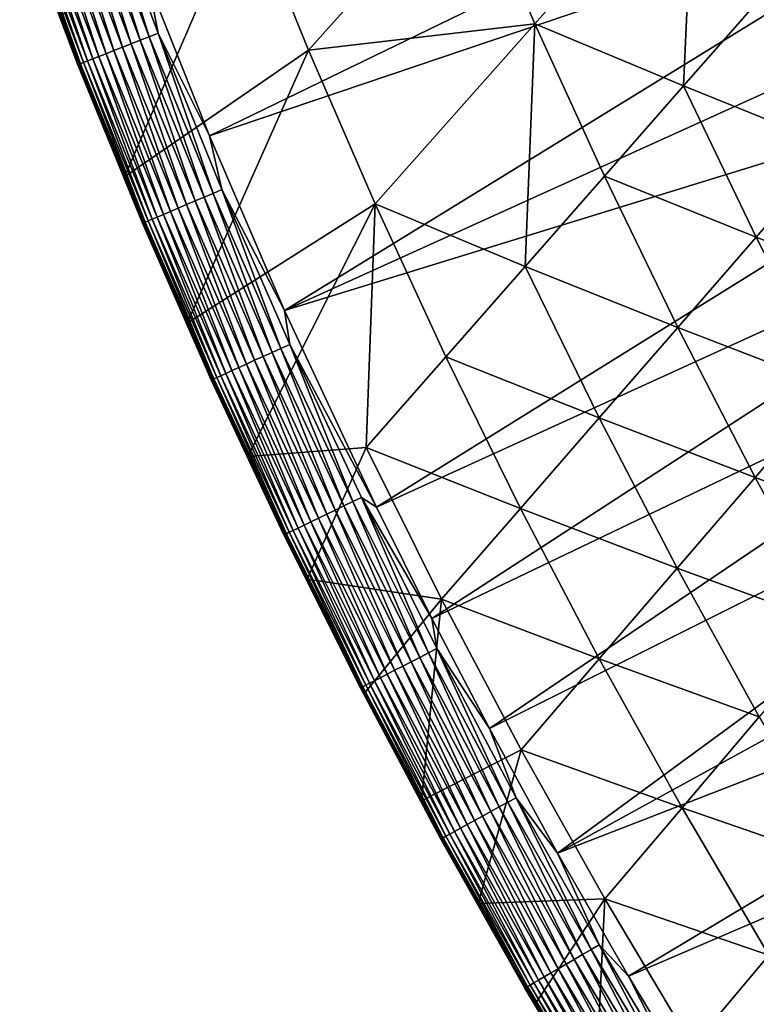
# Model space of a CAD drawing. Extents: x 160 to 309, y 35 to 110.
# Drawn here: x 162 to 166, y 54 to 59 of the extents above; entities that cross this region are included whole.
import ezdxf

# ---------------------------------------------------------------- set-up
doc = ezdxf.new("R2010")
doc.units = 0
doc.layers.add('WANNA', color=254, linetype='CONTINUOUS')

msp = doc.modelspace()

# ---------------------------------------------------------------- linework, layer by layer
at = {"layer": 'WANNA'}
for points in [[(162.5644, 59.4244, 58), (162.9021, 58.5769, 58), (167.0515, 60.5915, 58)], [(167.2718, 60.0552, 58), (167.0515, 60.5915, 58), (162.9021, 58.5769, 58)], [(164.6874, 59.1923, 43.0732), (164.3289, 60.0339, 43.0732), (165.5629, 60.1796, 35.9377)], [(164.6874, 59.1923, 43.0732), (165.5629, 60.1796, 35.9377), (165.5024, 58.851, 39.5042)], [(165.5629, 60.1796, 35.9377), (165.9363, 59.3454, 35.9386), (165.5024, 58.851, 39.5042)], [(162.9021, 58.5769, 58), (163.3138, 57.6189, 58), (167.2718, 60.0552, 58)], [(163.4447, 59.047, 50.225), (163.1019, 59.8956, 50.2255), (164.3289, 60.0339, 43.0732)], [(167.5032, 59.5188, 58), (167.2718, 60.0552, 58), (163.3138, 57.6189, 58)], [(164.3289, 60.0339, 43.0732), (164.6874, 59.1923, 43.0732), (163.4447, 59.047, 50.225)], [(162.1556, 59.917, 57.9561), (162.4721, 59.0817, 57.956), (162.2056, 59.9353, 57.976)], [(162.2056, 59.9353, 57.976), (162.5216, 59.1012, 57.976), (162.2557, 59.9536, 57.9897)], [(162.5216, 59.1012, 57.976), (162.2056, 59.9353, 57.976), (162.4721, 59.0817, 57.956)], [(162.2557, 59.9536, 57.9897), (162.5713, 59.1207, 57.9897), (162.3051, 59.9717, 57.9975)], [(162.5713, 59.1207, 57.9897), (162.2557, 59.9536, 57.9897), (162.5216, 59.1012, 57.976)], [(162.6202, 59.14, 57.9975), (162.5644, 59.4244, 58), (162.3051, 59.9717, 57.9975)], [(162.6202, 59.14, 57.9975), (162.3051, 59.9717, 57.9975), (162.5713, 59.1207, 57.9897)], [(161.9773, 59.8518, 57.8148), (162.2955, 59.0122, 57.8147), (162.0166, 59.8662, 57.8587)], [(162.0166, 59.8662, 57.8587), (162.3344, 59.0275, 57.8586), (162.06, 59.8821, 57.8972)], [(162.3344, 59.0275, 57.8586), (162.0166, 59.8662, 57.8587), (162.2955, 59.0122, 57.8147)], [(162.06, 59.8821, 57.8972), (162.3774, 59.0444, 57.8971), (162.1067, 59.8992, 57.9298)], [(162.3774, 59.0444, 57.8971), (162.06, 59.8821, 57.8972), (162.3344, 59.0275, 57.8586)], [(162.4359, 58.3514, 57.3894), (162.0826, 59.2361, 57.3898), (163.1019, 59.8956, 50.2255)], [(162.1067, 59.8992, 57.9298), (162.4237, 59.0626, 57.9297), (162.1556, 59.917, 57.9561)], [(162.4237, 59.0626, 57.9297), (162.1067, 59.8992, 57.9298), (162.3774, 59.0444, 57.8971)], [(162.4721, 59.0817, 57.956), (162.1556, 59.917, 57.9561), (162.4237, 59.0626, 57.9297)], [(163.4447, 59.047, 50.225), (162.4359, 58.3514, 57.3894), (163.1019, 59.8956, 50.2255)], [(161.8651, 59.8108, 57.5488), (162.1845, 58.9685, 57.5485), (161.8754, 59.8146, 57.6046)], [(161.8754, 59.8146, 57.6046), (162.1947, 58.9725, 57.6042), (161.8918, 59.8206, 57.6602)], [(162.1947, 58.9725, 57.6042), (161.8754, 59.8146, 57.6046), (162.1845, 58.9685, 57.5485)], [(161.8918, 59.8206, 57.6602), (162.2109, 58.9789, 57.6599), (161.9144, 59.8289, 57.7145)], [(162.2109, 58.9789, 57.6599), (161.8918, 59.8206, 57.6602), (162.1947, 58.9725, 57.6042)], [(161.9144, 59.8289, 57.7145), (162.2332, 58.9877, 57.7142), (161.943, 59.8393, 57.7664)], [(162.2332, 58.9877, 57.7142), (161.9144, 59.8289, 57.7145), (162.2109, 58.9789, 57.6599)], [(161.943, 59.8393, 57.7664), (162.2615, 58.9988, 57.7662), (161.9773, 59.8518, 57.8148)], [(162.2615, 58.9988, 57.7662), (161.943, 59.8393, 57.7664), (162.2332, 58.9877, 57.7142)], [(162.2955, 59.0122, 57.8147), (161.9773, 59.8518, 57.8148), (162.2615, 58.9988, 57.7662)], [(161.8605, 59.8092, 57.4939), (162.1801, 58.9668, 57.4936), (161.8651, 59.8108, 57.5488)], [(161.8613, 59.8094, 57.4408), (162.1809, 58.9671, 57.4404), (161.8605, 59.8092, 57.4939)], [(162.1801, 58.9668, 57.4936), (161.8605, 59.8092, 57.4939), (162.1809, 58.9671, 57.4404)], [(162.1809, 58.9671, 57.4404), (161.8613, 59.8094, 57.4408), (162.0826, 59.2361, 57.3898)], [(162.1845, 58.9685, 57.5485), (161.8651, 59.8108, 57.5488), (162.1801, 58.9668, 57.4936)], [(167.746, 58.9828, 58), (167.5032, 59.5188, 58), (163.3138, 57.6189, 58)], [(162.9021, 58.5769, 58), (162.5644, 59.4244, 58), (162.6202, 59.14, 57.9975)], [(165.9363, 59.3454, 35.9386), (166.3313, 58.5169, 35.9404), (165.5024, 58.851, 39.5042)], [(162.0826, 59.2361, 57.3898), (162.4359, 58.3514, 57.3894), (162.1809, 58.9671, 57.4404)], [(163.8099, 58.2029, 50.225), (163.4447, 59.047, 50.225), (164.6874, 59.1923, 43.0732)], [(163.8099, 58.2029, 50.225), (164.6874, 59.1923, 43.0732), (164.633, 57.8603, 46.6476)], [(164.6874, 59.1923, 43.0732), (165.0679, 58.3559, 43.0739), (164.633, 57.8603, 46.6476)], [(165.5024, 58.851, 39.5042), (165.0679, 58.3559, 43.0739), (164.6874, 59.1923, 43.0732)], [(162.5216, 59.1012, 57.976), (162.8726, 58.2403, 57.9759), (162.5713, 59.1207, 57.9897)], [(162.5713, 59.1207, 57.9897), (162.9218, 58.2611, 57.9897), (162.6202, 59.14, 57.9975)], [(162.9218, 58.2611, 57.9897), (162.5713, 59.1207, 57.9897), (162.8726, 58.2403, 57.9759)], [(162.9702, 58.2816, 57.9975), (162.9021, 58.5769, 58), (162.6202, 59.14, 57.9975)], [(162.9702, 58.2816, 57.9975), (162.6202, 59.14, 57.9975), (162.9218, 58.2611, 57.9897)], [(162.3774, 59.0444, 57.8971), (162.7299, 58.1799, 57.897), (162.4237, 59.0626, 57.9297)], [(162.4237, 59.0626, 57.9297), (162.7757, 58.1993, 57.9297), (162.4721, 59.0817, 57.956)], [(162.7757, 58.1993, 57.9297), (162.4237, 59.0626, 57.9297), (162.7299, 58.1799, 57.897)], [(162.4721, 59.0817, 57.956), (162.8236, 58.2195, 57.956), (162.5216, 59.1012, 57.976)], [(162.8236, 58.2195, 57.956), (162.4721, 59.0817, 57.956), (162.7757, 58.1993, 57.9297)], [(162.8726, 58.2403, 57.9759), (162.5216, 59.1012, 57.976), (162.8236, 58.2195, 57.956)], [(162.2615, 58.9988, 57.7662), (162.6152, 58.1314, 57.766), (162.2955, 59.0122, 57.8147)], [(162.2955, 59.0122, 57.8147), (162.6488, 58.1456, 57.8145), (162.3344, 59.0275, 57.8586)], [(162.6488, 58.1456, 57.8145), (162.2955, 59.0122, 57.8147), (162.6152, 58.1314, 57.766)], [(162.3344, 59.0275, 57.8586), (162.6873, 58.1619, 57.8585), (162.3774, 59.0444, 57.8971)], [(162.6873, 58.1619, 57.8585), (162.3344, 59.0275, 57.8586), (162.6488, 58.1456, 57.8145)], [(162.7299, 58.1799, 57.897), (162.3774, 59.0444, 57.8971), (162.6873, 58.1619, 57.8585)], [(162.7796, 57.5492, 57.3891), (162.4359, 58.3514, 57.3894), (163.4447, 59.047, 50.225)], [(163.8099, 58.2029, 50.225), (162.7796, 57.5492, 57.3891), (163.4447, 59.047, 50.225)], [(162.1801, 58.9668, 57.4936), (162.5348, 58.0974, 57.4932), (162.1845, 58.9685, 57.5485)], [(162.1809, 58.9671, 57.4404), (162.5357, 58.0978, 57.4401), (162.1801, 58.9668, 57.4936)], [(162.5348, 58.0974, 57.4932), (162.1801, 58.9668, 57.4936), (162.5357, 58.0978, 57.4401)], [(162.5357, 58.0978, 57.4401), (162.1809, 58.9671, 57.4404), (162.4359, 58.3514, 57.3894)], [(162.1845, 58.9685, 57.5485), (162.5392, 58.0992, 57.5481), (162.1947, 58.9725, 57.6042)], [(162.5392, 58.0992, 57.5481), (162.1845, 58.9685, 57.5485), (162.5348, 58.0974, 57.4932)], [(162.1947, 58.9725, 57.6042), (162.5492, 58.1035, 57.6039), (162.2109, 58.9789, 57.6599)], [(162.5492, 58.1035, 57.6039), (162.1947, 58.9725, 57.6042), (162.5392, 58.0992, 57.5481)], [(162.2109, 58.9789, 57.6599), (162.5652, 58.1102, 57.6596), (162.2332, 58.9877, 57.7142)], [(162.5652, 58.1102, 57.6596), (162.2109, 58.9789, 57.6599), (162.5492, 58.1035, 57.6039)], [(162.2332, 58.9877, 57.7142), (162.5872, 58.1196, 57.714), (162.2615, 58.9988, 57.7662)], [(162.5872, 58.1196, 57.714), (162.2332, 58.9877, 57.7142), (162.5652, 58.1102, 57.6596)], [(162.6152, 58.1314, 57.766), (162.2615, 58.9988, 57.7662), (162.5872, 58.1196, 57.714)], [(163.3138, 57.6189, 58), (163.8178, 56.5387, 58), (167.746, 58.9828, 58)], [(168.0002, 58.4474, 58), (167.746, 58.9828, 58), (163.8178, 56.5387, 58)], [(165.5024, 58.851, 39.5042), (165.9011, 58.0215, 39.5059), (165.0679, 58.3559, 43.0739)], [(165.9011, 58.0215, 39.5059), (165.5024, 58.851, 39.5042), (166.3313, 58.5169, 35.9404)], [(163.3138, 57.6189, 58), (162.9021, 58.5769, 58), (162.9702, 58.2816, 57.9975)], [(166.3313, 58.5169, 35.9404), (166.7478, 57.6948, 35.9432), (165.9011, 58.0215, 39.5059)], [(163.8178, 56.5387, 58), (164.1217, 55.9288, 58), (168.0002, 58.4474, 58)], [(168.2659, 57.9128, 58), (168.0002, 58.4474, 58), (164.1217, 55.9288, 58)], [(165.0679, 58.3559, 43.0739), (165.4704, 57.5254, 43.0754), (164.633, 57.8603, 46.6476)], [(165.4704, 57.5254, 43.0754), (165.0679, 58.3559, 43.0739), (165.9011, 58.0215, 39.5059)], [(162.4359, 58.3514, 57.3894), (162.7796, 57.5492, 57.3891), (162.5357, 58.0978, 57.4401)], [(162.8726, 58.2403, 57.9759), (163.2454, 57.3886, 57.9759), (162.9218, 58.2611, 57.9897)], [(162.9218, 58.2611, 57.9897), (163.294, 57.4106, 57.9897), (162.9702, 58.2816, 57.9975)], [(163.294, 57.4106, 57.9897), (162.9218, 58.2611, 57.9897), (163.2454, 57.3886, 57.9759)], [(163.3419, 57.4324, 57.9975), (163.3138, 57.6189, 58), (162.9702, 58.2816, 57.9975)], [(163.3419, 57.4324, 57.9975), (162.9702, 58.2816, 57.9975), (163.294, 57.4106, 57.9897)], [(162.7299, 58.1799, 57.897), (163.1042, 57.3246, 57.897), (162.7757, 58.1993, 57.9297)], [(162.7757, 58.1993, 57.9297), (163.1495, 57.3451, 57.9296), (162.8236, 58.2195, 57.956)], [(163.1495, 57.3451, 57.9296), (162.7757, 58.1993, 57.9297), (163.1042, 57.3246, 57.897)], [(163.1129, 56.8173, 57.3889), (162.7796, 57.5492, 57.3891), (163.8099, 58.2029, 50.225)], [(162.8236, 58.2195, 57.956), (163.1969, 57.3666, 57.956), (162.8726, 58.2403, 57.9759)], [(163.1969, 57.3666, 57.956), (162.8236, 58.2195, 57.956), (163.1495, 57.3451, 57.9296)], [(163.2454, 57.3886, 57.9759), (162.8726, 58.2403, 57.9759), (163.1969, 57.3666, 57.956)], [(163.7616, 56.8674, 53.8072), (163.1129, 56.8173, 57.3889), (163.8099, 58.2029, 50.225)], [(163.8099, 58.2029, 50.225), (164.1975, 57.3642, 50.2254), (163.7616, 56.8674, 53.8072)], [(164.633, 57.8603, 46.6476), (164.1975, 57.3642, 50.2254), (163.8099, 58.2029, 50.225)], [(162.6152, 58.1314, 57.766), (162.9908, 57.2733, 57.7658), (162.6488, 58.1456, 57.8145)], [(162.6488, 58.1456, 57.8145), (163.024, 57.2883, 57.8144), (162.6873, 58.1619, 57.8585)], [(163.024, 57.2883, 57.8144), (162.6488, 58.1456, 57.8145), (162.9908, 57.2733, 57.7658)], [(162.6873, 58.1619, 57.8585), (163.0621, 57.3055, 57.8583), (162.7299, 58.1799, 57.897)], [(163.0621, 57.3055, 57.8583), (162.6873, 58.1619, 57.8585), (163.024, 57.2883, 57.8144)], [(163.1042, 57.3246, 57.897), (162.7299, 58.1799, 57.897), (163.0621, 57.3055, 57.8583)], [(162.5348, 58.0974, 57.4932), (162.9115, 57.2373, 57.4929), (162.5392, 58.0992, 57.5481)], [(162.5357, 58.0978, 57.4401), (162.9124, 57.2377, 57.4397), (162.5348, 58.0974, 57.4932)], [(162.9115, 57.2373, 57.4929), (162.5348, 58.0974, 57.4932), (162.9124, 57.2377, 57.4397)], [(162.9124, 57.2377, 57.4397), (162.5357, 58.0978, 57.4401), (162.7796, 57.5492, 57.3891)], [(162.5392, 58.0992, 57.5481), (162.9158, 57.2392, 57.5478), (162.5492, 58.1035, 57.6039)], [(162.9158, 57.2392, 57.5478), (162.5392, 58.0992, 57.5481), (162.9115, 57.2373, 57.4929)], [(162.5492, 58.1035, 57.6039), (162.9256, 57.2437, 57.6036), (162.5652, 58.1102, 57.6596)], [(162.9256, 57.2437, 57.6036), (162.5492, 58.1035, 57.6039), (162.9158, 57.2392, 57.5478)], [(162.5652, 58.1102, 57.6596), (162.9414, 57.2508, 57.6593), (162.5872, 58.1196, 57.714)], [(162.9414, 57.2508, 57.6593), (162.5652, 58.1102, 57.6596), (162.9256, 57.2437, 57.6036)], [(162.5872, 58.1196, 57.714), (162.9632, 57.2607, 57.7138), (162.6152, 58.1314, 57.766)], [(162.9632, 57.2607, 57.7138), (162.5872, 58.1196, 57.714), (162.9414, 57.2508, 57.6593)], [(162.9908, 57.2733, 57.7658), (162.6152, 58.1314, 57.766), (162.9632, 57.2607, 57.7138)], [(165.9011, 58.0215, 39.5059), (166.3215, 57.1986, 39.5084), (165.4704, 57.5254, 43.0754)], [(166.3215, 57.1986, 39.5084), (165.9011, 58.0215, 39.5059), (166.7478, 57.6948, 35.9432)], [(164.1217, 55.9288, 58), (164.437, 55.3245, 58), (168.2659, 57.9128, 58)], [(168.5433, 57.3795, 58), (168.2659, 57.9128, 58), (164.437, 55.3245, 58)], [(164.633, 57.8603, 46.6476), (165.0392, 57.0289, 46.6488), (164.1975, 57.3642, 50.2254)], [(165.0392, 57.0289, 46.6488), (164.633, 57.8603, 46.6476), (165.4704, 57.5254, 43.0754)], [(163.8178, 56.5387, 58), (163.3138, 57.6189, 58), (163.3419, 57.4324, 57.9975)], [(162.7796, 57.5492, 57.3891), (163.1129, 56.8173, 57.3889), (162.9124, 57.2377, 57.4397)], [(165.4704, 57.5254, 43.0754), (165.8947, 56.7018, 43.0776), (165.0392, 57.0289, 46.6488)], [(165.8947, 56.7018, 43.0776), (165.4704, 57.5254, 43.0754), (166.3215, 57.1986, 39.5084)], [(163.1969, 57.3666, 57.956), (163.5917, 56.5235, 57.9559), (163.2454, 57.3886, 57.9759)], [(163.2454, 57.3886, 57.9759), (163.6396, 56.5467, 57.9759), (163.294, 57.4106, 57.9897)], [(163.6396, 56.5467, 57.9759), (163.2454, 57.3886, 57.9759), (163.5917, 56.5235, 57.9559)], [(163.294, 57.4106, 57.9897), (163.6877, 56.5699, 57.9896), (163.3419, 57.4324, 57.9975)], [(163.6877, 56.5699, 57.9896), (163.294, 57.4106, 57.9897), (163.6396, 56.5467, 57.9759)], [(163.735, 56.5929, 57.9975), (163.8178, 56.5387, 58), (163.3419, 57.4324, 57.9975)], [(163.735, 56.5929, 57.9975), (163.3419, 57.4324, 57.9975), (163.6877, 56.5699, 57.9896)], [(163.1042, 57.3246, 57.897), (163.5001, 56.4791, 57.8969), (163.1495, 57.3451, 57.9296)], [(163.1495, 57.3451, 57.9296), (163.5448, 56.5008, 57.9296), (163.1969, 57.3666, 57.956)], [(163.5448, 56.5008, 57.9296), (163.1495, 57.3451, 57.9296), (163.5001, 56.4791, 57.8969)], [(163.5917, 56.5235, 57.9559), (163.1969, 57.3666, 57.956), (163.5448, 56.5008, 57.9296)], [(164.1975, 57.3642, 50.2254), (164.6076, 56.5318, 50.2263), (163.7616, 56.8674, 53.8072)], [(164.6076, 56.5318, 50.2263), (164.1975, 57.3642, 50.2254), (165.0392, 57.0289, 46.6488)], [(164.437, 55.3245, 58), (164.8114, 54.6408, 58), (168.5433, 57.3795, 58)], [(168.8323, 56.8478, 58), (168.5433, 57.3795, 58), (164.8114, 54.6408, 58)], [(162.9632, 57.2607, 57.7138), (163.3608, 56.4117, 57.7136), (162.9908, 57.2733, 57.7658)], [(162.9908, 57.2733, 57.7658), (163.3881, 56.4249, 57.7657), (163.024, 57.2883, 57.8144)], [(163.3881, 56.4249, 57.7657), (162.9908, 57.2733, 57.7658), (163.3608, 56.4117, 57.7136)], [(163.024, 57.2883, 57.8144), (163.4209, 56.4408, 57.8142), (163.0621, 57.3055, 57.8583)], [(163.4209, 56.4408, 57.8142), (163.024, 57.2883, 57.8144), (163.3881, 56.4249, 57.7657)], [(163.0621, 57.3055, 57.8583), (163.4585, 56.459, 57.8582), (163.1042, 57.3246, 57.897)], [(163.4585, 56.459, 57.8582), (163.0621, 57.3055, 57.8583), (163.4209, 56.4408, 57.8142)], [(163.5001, 56.4791, 57.8969), (163.1042, 57.3246, 57.897), (163.4585, 56.459, 57.8582)], [(162.9115, 57.2373, 57.4929), (163.3099, 56.3871, 57.4926), (162.9158, 57.2392, 57.5478)], [(162.9124, 57.2377, 57.4397), (163.3109, 56.3875, 57.4395), (162.9115, 57.2373, 57.4929)], [(163.3099, 56.3871, 57.4926), (162.9115, 57.2373, 57.4929), (163.3109, 56.3875, 57.4395)], [(162.9124, 57.2377, 57.4397), (163.1129, 56.8173, 57.3889), (163.3109, 56.3875, 57.4395)], [(162.9158, 57.2392, 57.5478), (163.3141, 56.3891, 57.5476), (162.9256, 57.2437, 57.6036)], [(163.3141, 56.3891, 57.5476), (162.9158, 57.2392, 57.5478), (163.3099, 56.3871, 57.4926)], [(162.9256, 57.2437, 57.6036), (163.3238, 56.3938, 57.6034), (162.9414, 57.2508, 57.6593)], [(163.3238, 56.3938, 57.6034), (162.9256, 57.2437, 57.6036), (163.3141, 56.3891, 57.5476)], [(162.9414, 57.2508, 57.6593), (163.3393, 56.4013, 57.6591), (162.9632, 57.2607, 57.7138)], [(163.3393, 56.4013, 57.6591), (162.9414, 57.2508, 57.6593), (163.3238, 56.3938, 57.6034)], [(163.3608, 56.4117, 57.7136), (162.9632, 57.2607, 57.7138), (163.3393, 56.4013, 57.6591)], [(166.3215, 57.1986, 39.5084), (166.7634, 56.3831, 39.5119), (165.8947, 56.7018, 43.0776)], [(165.0392, 57.0289, 46.6488), (165.4675, 56.2044, 46.6507), (164.6076, 56.5318, 50.2263)], [(165.4675, 56.2044, 46.6507), (165.0392, 57.0289, 46.6488), (165.8947, 56.7018, 43.0776)], [(163.4367, 56.144, 57.3887), (163.1129, 56.8173, 57.3889), (163.7616, 56.8674, 53.8072)], [(163.7616, 56.8674, 53.8072), (164.1754, 56.0341, 53.8078), (163.4367, 56.144, 57.3887)], [(164.1754, 56.0341, 53.8078), (163.7616, 56.8674, 53.8072), (164.6076, 56.5318, 50.2263)], [(169.1331, 56.3179, 58), (168.8323, 56.8478, 58), (164.8114, 54.6408, 58)], [(163.1129, 56.8173, 57.3889), (163.4367, 56.144, 57.3887), (163.3109, 56.3875, 57.4395)], [(165.8947, 56.7018, 43.0776), (166.3407, 55.8857, 43.0806), (165.4675, 56.2044, 46.6507)], [(166.3407, 55.8857, 43.0806), (165.8947, 56.7018, 43.0776), (166.7634, 56.3831, 39.5119)], [(163.6396, 56.5467, 57.9759), (164.0551, 55.715, 57.9759), (163.6877, 56.5699, 57.9896)], [(163.6877, 56.5699, 57.9896), (164.1025, 55.7395, 57.9896), (163.735, 56.5929, 57.9975)], [(164.1025, 55.7395, 57.9896), (163.6877, 56.5699, 57.9896), (164.0551, 55.715, 57.9759)], [(164.1217, 55.9288, 58), (163.8178, 56.5387, 58), (163.735, 56.5929, 57.9975)], [(164.1493, 55.7636, 57.9975), (164.1217, 55.9288, 58), (163.735, 56.5929, 57.9975)], [(164.1493, 55.7636, 57.9975), (163.735, 56.5929, 57.9975), (164.1025, 55.7395, 57.9896)], [(163.5448, 56.5008, 57.9296), (163.9615, 55.6667, 57.9295), (163.5917, 56.5235, 57.9559)], [(163.5917, 56.5235, 57.9559), (164.0078, 55.6906, 57.9559), (163.6396, 56.5467, 57.9759)], [(164.0078, 55.6906, 57.9559), (163.5917, 56.5235, 57.9559), (163.9615, 55.6667, 57.9295)], [(164.0551, 55.715, 57.9759), (163.6396, 56.5467, 57.9759), (164.0078, 55.6906, 57.9559)], [(164.6076, 56.5318, 50.2263), (165.0398, 55.7065, 50.2277), (164.1754, 56.0341, 53.8078)], [(165.0398, 55.7065, 50.2277), (164.6076, 56.5318, 50.2263), (165.4675, 56.2044, 46.6507)], [(163.4585, 56.459, 57.8582), (163.8762, 55.6227, 57.8582), (163.5001, 56.4791, 57.8969)], [(163.5001, 56.4791, 57.8969), (163.9173, 55.6439, 57.8968), (163.5448, 56.5008, 57.9296)], [(163.9173, 55.6439, 57.8968), (163.5001, 56.4791, 57.8969), (163.8762, 55.6227, 57.8582)], [(163.9615, 55.6667, 57.9295), (163.5448, 56.5008, 57.9296), (163.9173, 55.6439, 57.8968)], [(163.3393, 56.4013, 57.6591), (163.7586, 55.5621, 57.6589), (163.3608, 56.4117, 57.7136)], [(163.3608, 56.4117, 57.7136), (163.7798, 55.573, 57.7134), (163.3881, 56.4249, 57.7657)], [(163.7798, 55.573, 57.7134), (163.3608, 56.4117, 57.7136), (163.7586, 55.5621, 57.6589)], [(163.3881, 56.4249, 57.7657), (163.8068, 55.5869, 57.7655), (163.4209, 56.4408, 57.8142)], [(163.8068, 55.5869, 57.7655), (163.3881, 56.4249, 57.7657), (163.7798, 55.573, 57.7134)], [(163.4209, 56.4408, 57.8142), (163.8391, 55.6036, 57.8141), (163.4585, 56.459, 57.8582)], [(163.8391, 55.6036, 57.8141), (163.4209, 56.4408, 57.8142), (163.8068, 55.5869, 57.7655)], [(163.8762, 55.6227, 57.8582), (163.4585, 56.459, 57.8582), (163.8391, 55.6036, 57.8141)], [(163.3099, 56.3871, 57.4926), (163.7297, 55.5472, 57.4924), (163.3141, 56.3891, 57.5476)], [(163.3109, 56.3875, 57.4395), (163.7307, 55.5477, 57.4392), (163.3099, 56.3871, 57.4926)], [(163.7297, 55.5472, 57.4924), (163.3099, 56.3871, 57.4926), (163.7307, 55.5477, 57.4392)], [(163.3109, 56.3875, 57.4395), (163.4367, 56.144, 57.3887), (163.7307, 55.5477, 57.4392)], [(163.3141, 56.3891, 57.5476), (163.7338, 55.5492, 57.5473), (163.3238, 56.3938, 57.6034)], [(163.7338, 55.5492, 57.5473), (163.3141, 56.3891, 57.5476), (163.7297, 55.5472, 57.4924)], [(163.3238, 56.3938, 57.6034), (163.7433, 55.5542, 57.6032), (163.3393, 56.4013, 57.6591)], [(163.7433, 55.5542, 57.6032), (163.3238, 56.3938, 57.6034), (163.7338, 55.5492, 57.5473)], [(163.7586, 55.5621, 57.6589), (163.3393, 56.4013, 57.6591), (163.7433, 55.5542, 57.6032)], [(164.8114, 54.6408, 58), (165.2006, 53.9648, 58), (169.1331, 56.3179, 58)], [(169.4458, 55.7903, 58), (169.1331, 56.3179, 58), (165.2006, 53.9648, 58)], [(165.4675, 56.2044, 46.6507), (165.9177, 55.3878, 46.6532), (165.0398, 55.7065, 50.2277)], [(165.9177, 55.3878, 46.6532), (165.4675, 56.2044, 46.6507), (166.3407, 55.8857, 43.0806)], [(163.4367, 56.144, 57.3887), (163.753, 55.5179, 57.3885), (163.7307, 55.5477, 57.4392)], [(163.753, 55.5179, 57.3885), (163.4367, 56.144, 57.3887), (164.1754, 56.0341, 53.8078)], [(164.0648, 54.9281, 57.3883), (163.753, 55.5179, 57.3885), (164.1754, 56.0341, 53.8078)], [(164.6116, 55.2081, 53.8085), (164.0648, 54.9281, 57.3883), (164.1754, 56.0341, 53.8078)], [(164.6116, 55.2081, 53.8085), (164.1754, 56.0341, 53.8078), (165.0398, 55.7065, 50.2277)], [(164.437, 55.3245, 58), (164.1217, 55.9288, 58), (164.1493, 55.7636, 57.9975)], [(164.1025, 55.7395, 57.9896), (164.5383, 54.9198, 57.9896), (164.1493, 55.7636, 57.9975)], [(164.5845, 54.9451, 57.9975), (164.437, 55.3245, 58), (164.1493, 55.7636, 57.9975)], [(164.5845, 54.9451, 57.9975), (164.1493, 55.7636, 57.9975), (164.5383, 54.9198, 57.9896)], [(165.2006, 53.9648, 58), (165.5459, 53.3917, 58), (169.4458, 55.7903, 58)], [(165.5459, 53.3917, 58), (165.902, 52.8246, 58), (169.4458, 55.7903, 58)], [(164.0078, 55.6906, 57.9559), (164.4448, 54.8685, 57.9559), (164.0551, 55.715, 57.9759)], [(164.0551, 55.715, 57.9759), (164.4915, 54.8941, 57.9759), (164.1025, 55.7395, 57.9896)], [(164.4915, 54.8941, 57.9759), (164.0551, 55.715, 57.9759), (164.4448, 54.8685, 57.9559)], [(164.5383, 54.9198, 57.9896), (164.1025, 55.7395, 57.9896), (164.4915, 54.8941, 57.9759)], [(165.0398, 55.7065, 50.2277), (165.4941, 54.8893, 50.2295), (164.6116, 55.2081, 53.8085)], [(165.4941, 54.8893, 50.2295), (165.0398, 55.7065, 50.2277), (165.9177, 55.3878, 46.6532)], [(163.9173, 55.6439, 57.8968), (164.3556, 54.8196, 57.8968), (163.9615, 55.6667, 57.9295)], [(163.9615, 55.6667, 57.9295), (164.3992, 54.8435, 57.9295), (164.0078, 55.6906, 57.9559)], [(164.3992, 54.8435, 57.9295), (163.9615, 55.6667, 57.9295), (164.3556, 54.8196, 57.8968)], [(164.4448, 54.8685, 57.9559), (164.0078, 55.6906, 57.9559), (164.3992, 54.8435, 57.9295)], [(163.8068, 55.5869, 57.7655), (164.2466, 54.7598, 57.7654), (163.8391, 55.6036, 57.8141)], [(163.8391, 55.6036, 57.8141), (164.2784, 54.7773, 57.814), (163.8762, 55.6227, 57.8582)], [(164.2784, 54.7773, 57.814), (163.8391, 55.6036, 57.8141), (164.2466, 54.7598, 57.7654)], [(163.8762, 55.6227, 57.8582), (164.3151, 54.7973, 57.8581), (163.9173, 55.6439, 57.8968)], [(164.3151, 54.7973, 57.8581), (163.8762, 55.6227, 57.8582), (164.2784, 54.7773, 57.814)], [(164.3556, 54.8196, 57.8968), (163.9173, 55.6439, 57.8968), (164.3151, 54.7973, 57.8581)], [(163.7297, 55.5472, 57.4924), (164.1707, 54.7182, 57.4922), (163.7338, 55.5492, 57.5473)], [(163.7307, 55.5477, 57.4392), (164.1717, 54.7187, 57.439), (163.7297, 55.5472, 57.4924)], [(164.1707, 54.7182, 57.4922), (163.7297, 55.5472, 57.4924), (164.1717, 54.7187, 57.439)], [(163.753, 55.5179, 57.3885), (164.0648, 54.9281, 57.3883), (163.7307, 55.5477, 57.4392)], [(164.1717, 54.7187, 57.439), (163.7307, 55.5477, 57.4392), (164.0648, 54.9281, 57.3883)], [(163.7338, 55.5492, 57.5473), (164.1746, 54.7203, 57.5471), (163.7433, 55.5542, 57.6032)], [(164.1746, 54.7203, 57.5471), (163.7338, 55.5492, 57.5473), (164.1707, 54.7182, 57.4922)], [(163.7433, 55.5542, 57.6032), (164.184, 54.7255, 57.603), (163.7586, 55.5621, 57.6589)], [(164.184, 54.7255, 57.603), (163.7433, 55.5542, 57.6032), (164.1746, 54.7203, 57.5471)], [(163.7586, 55.5621, 57.6589), (164.1991, 54.7338, 57.6587), (163.7798, 55.573, 57.7134)], [(164.1991, 54.7338, 57.6587), (163.7586, 55.5621, 57.6589), (164.184, 54.7255, 57.603)], [(163.7798, 55.573, 57.7134), (164.22, 54.7452, 57.7133), (163.8068, 55.5869, 57.7655)], [(164.22, 54.7452, 57.7133), (163.7798, 55.573, 57.7134), (164.1991, 54.7338, 57.6587)], [(164.2466, 54.7598, 57.7654), (163.8068, 55.5869, 57.7655), (164.22, 54.7452, 57.7133)], [(165.9177, 55.3878, 46.6532), (166.3895, 54.5798, 46.6563), (165.4941, 54.8893, 50.2295)], [(164.8114, 54.6408, 58), (164.437, 55.3245, 58), (164.5845, 54.9451, 57.9975)], [(164.3759, 54.3638, 57.3882), (164.0648, 54.9281, 57.3883), (164.6116, 55.2081, 53.8085)], [(164.6116, 55.2081, 53.8085), (165.0701, 54.3903, 53.8096), (164.3759, 54.3638, 57.3882)], [(165.0701, 54.3903, 53.8096), (164.6116, 55.2081, 53.8085), (165.4941, 54.8893, 50.2295)], [(164.0648, 54.9281, 57.3883), (164.3759, 54.3638, 57.3882), (164.1717, 54.7187, 57.439)], [(164.4915, 54.8941, 57.9759), (164.9486, 54.0846, 57.9759), (164.5383, 54.9198, 57.9896)], [(164.5383, 54.9198, 57.9896), (164.9948, 54.1114, 57.9896), (164.5845, 54.9451, 57.9975)], [(164.9948, 54.1114, 57.9896), (164.5383, 54.9198, 57.9896), (164.9486, 54.0846, 57.9759)], [(164.5845, 54.9451, 57.9975), (165.0402, 54.1379, 57.9975), (164.8114, 54.6408, 58)], [(165.0402, 54.1379, 57.9975), (164.5845, 54.9451, 57.9975), (164.9948, 54.1114, 57.9896)], [(164.3556, 54.8196, 57.8968), (164.8147, 54.0066, 57.8967), (164.3992, 54.8435, 57.9295)], [(164.3992, 54.8435, 57.9295), (164.8576, 54.0316, 57.9295), (164.4448, 54.8685, 57.9559)], [(164.8576, 54.0316, 57.9295), (164.3992, 54.8435, 57.9295), (164.8147, 54.0066, 57.8967)], [(164.4448, 54.8685, 57.9559), (164.9026, 54.0578, 57.9559), (164.4915, 54.8941, 57.9759)], [(164.9026, 54.0578, 57.9559), (164.4448, 54.8685, 57.9559), (164.8576, 54.0316, 57.9295)], [(164.9486, 54.0846, 57.9759), (164.4915, 54.8941, 57.9759), (164.9026, 54.0578, 57.9559)], [(165.4941, 54.8893, 50.2295), (165.9703, 54.081, 50.2318), (165.0701, 54.3903, 53.8096)], [(165.9703, 54.081, 50.2318), (165.4941, 54.8893, 50.2295), (166.3895, 54.5798, 46.6563)], [(164.2784, 54.7773, 57.814), (164.7386, 53.9624, 57.8139), (164.3151, 54.7973, 57.8581)], [(164.3151, 54.7973, 57.8581), (164.7747, 53.9834, 57.858), (164.3556, 54.8196, 57.8968)], [(164.7747, 53.9834, 57.858), (164.3151, 54.7973, 57.8581), (164.7386, 53.9624, 57.8139)], [(164.8147, 54.0066, 57.8967), (164.3556, 54.8196, 57.8968), (164.7747, 53.9834, 57.858)], [(164.184, 54.7255, 57.603), (164.6456, 53.9082, 57.6028), (164.1991, 54.7338, 57.6587)], [(164.1991, 54.7338, 57.6587), (164.6604, 53.9169, 57.6586), (164.22, 54.7452, 57.7133)], [(164.6604, 53.9169, 57.6586), (164.1991, 54.7338, 57.6587), (164.6456, 53.9082, 57.6028)], [(164.22, 54.7452, 57.7133), (164.681, 53.9288, 57.7131), (164.2466, 54.7598, 57.7654)], [(164.681, 53.9288, 57.7131), (164.22, 54.7452, 57.7133), (164.6604, 53.9169, 57.6586)], [(164.2466, 54.7598, 57.7654), (164.7072, 53.9441, 57.7653), (164.2784, 54.7773, 57.814)], [(164.7072, 53.9441, 57.7653), (164.2466, 54.7598, 57.7654), (164.681, 53.9288, 57.7131)], [(164.7386, 53.9624, 57.8139), (164.2784, 54.7773, 57.814), (164.7072, 53.9441, 57.7653)], [(164.1707, 54.7182, 57.4922), (164.6325, 53.9006, 57.492), (164.1746, 54.7203, 57.5471)], [(164.1717, 54.7187, 57.439), (164.6335, 53.9012, 57.4388), (164.1707, 54.7182, 57.4922)], [(164.6325, 53.9006, 57.492), (164.1707, 54.7182, 57.4922), (164.6335, 53.9012, 57.4388)], [(164.1717, 54.7187, 57.439), (164.3759, 54.3638, 57.3882), (164.6335, 53.9012, 57.4388)], [(164.1746, 54.7203, 57.5471), (164.6364, 53.9029, 57.547), (164.184, 54.7255, 57.603)], [(164.6364, 53.9029, 57.547), (164.1746, 54.7203, 57.5471), (164.6325, 53.9006, 57.492)], [(164.6456, 53.9082, 57.6028), (164.184, 54.7255, 57.603), (164.6364, 53.9029, 57.547)], [(165.2006, 53.9648, 58), (164.8114, 54.6408, 58), (165.0402, 54.1379, 57.9975)], [(164.6911, 53.8149, 57.3881), (164.3759, 54.3638, 57.3882), (165.0701, 54.3903, 53.8096)], [(164.3759, 54.3638, 57.3882), (164.6911, 53.8149, 57.3881), (164.6335, 53.9012, 57.4388)], [(165.0155, 53.2715, 57.388), (164.6911, 53.8149, 57.3881), (165.0701, 54.3903, 53.8096)], [(165.5507, 53.5817, 53.811), (165.0155, 53.2715, 57.388), (165.0701, 54.3903, 53.8096)], [(165.5507, 53.5817, 53.811), (165.0701, 54.3903, 53.8096), (165.9703, 54.081, 50.2318)], [(164.9026, 54.0578, 57.9559), (165.3808, 53.259, 57.9559), (164.9486, 54.0846, 57.9759)], [(164.9486, 54.0846, 57.9759), (165.4261, 53.2869, 57.9759), (164.9948, 54.1114, 57.9896)], [(165.4261, 53.2869, 57.9759), (164.9486, 54.0846, 57.9759), (165.3808, 53.259, 57.9559)], [(164.9948, 54.1114, 57.9896), (165.4716, 53.3149, 57.9896), (165.0402, 54.1379, 57.9975)], [(165.4716, 53.3149, 57.9896), (164.9948, 54.1114, 57.9896), (165.4261, 53.2869, 57.9759)], [(165.0402, 54.1379, 57.9975), (165.5164, 53.3425, 57.9975), (165.2006, 53.9648, 58)], [(165.5164, 53.3425, 57.9975), (165.0402, 54.1379, 57.9975), (165.4716, 53.3149, 57.9896)], [(164.8147, 54.0066, 57.8967), (165.2942, 53.2056, 57.8967), (164.8576, 54.0316, 57.9295)], [(164.8576, 54.0316, 57.9295), (165.3365, 53.2316, 57.9294), (164.9026, 54.0578, 57.9559)], [(165.3365, 53.2316, 57.9294), (164.8576, 54.0316, 57.9295), (165.2942, 53.2056, 57.8967)], [(165.3808, 53.259, 57.9559), (164.9026, 54.0578, 57.9559), (165.3365, 53.2316, 57.9294)], [(165.9703, 54.081, 50.2318), (166.4681, 53.2826, 50.2346), (165.5507, 53.5817, 53.811)], [(164.7386, 53.9624, 57.8139), (165.2193, 53.1594, 57.8139), (164.7747, 53.9834, 57.858)], [(164.7747, 53.9834, 57.858), (165.2548, 53.1813, 57.858), (164.8147, 54.0066, 57.8967)], [(165.2548, 53.1813, 57.858), (164.7747, 53.9834, 57.858), (165.2193, 53.1594, 57.8139)], [(165.2942, 53.2056, 57.8967), (164.8147, 54.0066, 57.8967), (165.2548, 53.1813, 57.858)], [(164.6604, 53.9169, 57.6586), (165.1423, 53.112, 57.6585), (164.681, 53.9288, 57.7131)], [(164.681, 53.9288, 57.7131), (165.1626, 53.1245, 57.7131), (164.7072, 53.9441, 57.7653)], [(165.1626, 53.1245, 57.7131), (164.681, 53.9288, 57.7131), (165.1423, 53.112, 57.6585)], [(164.7072, 53.9441, 57.7653), (165.1884, 53.1403, 57.7652), (164.7386, 53.9624, 57.8139)], [(165.1884, 53.1403, 57.7652), (164.7072, 53.9441, 57.7653), (165.1626, 53.1245, 57.7131)], [(165.2193, 53.1594, 57.8139), (164.7386, 53.9624, 57.8139), (165.1884, 53.1403, 57.7652)], [(165.5459, 53.3917, 58), (165.2006, 53.9648, 58), (165.5164, 53.3425, 57.9975)], [(164.6325, 53.9006, 57.492), (165.1149, 53.095, 57.4919), (164.6364, 53.9029, 57.547)], [(164.6335, 53.9012, 57.4388), (165.1159, 53.0957, 57.4387), (164.6325, 53.9006, 57.492)], [(165.1149, 53.095, 57.4919), (164.6325, 53.9006, 57.492), (165.1159, 53.0957, 57.4387)], [(164.6911, 53.8149, 57.3881), (165.0155, 53.2715, 57.388), (164.6335, 53.9012, 57.4388)], [(165.1159, 53.0957, 57.4387), (164.6335, 53.9012, 57.4388), (165.0155, 53.2715, 57.388)], [(164.6364, 53.9029, 57.547), (165.1187, 53.0974, 57.5468), (164.6456, 53.9082, 57.6028)], [(165.1187, 53.0974, 57.5468), (164.6364, 53.9029, 57.547), (165.1149, 53.095, 57.4919)], [(164.6456, 53.9082, 57.6028), (165.1277, 53.103, 57.6027), (164.6604, 53.9169, 57.6586)], [(165.1277, 53.103, 57.6027), (164.6456, 53.9082, 57.6028), (165.1187, 53.0974, 57.5468)], [(165.1423, 53.112, 57.6585), (164.6604, 53.9169, 57.6586), (165.1277, 53.103, 57.6027)]]:
    msp.add_3dface(points, dxfattribs=at)

doc.saveas('drawing.dxf')
